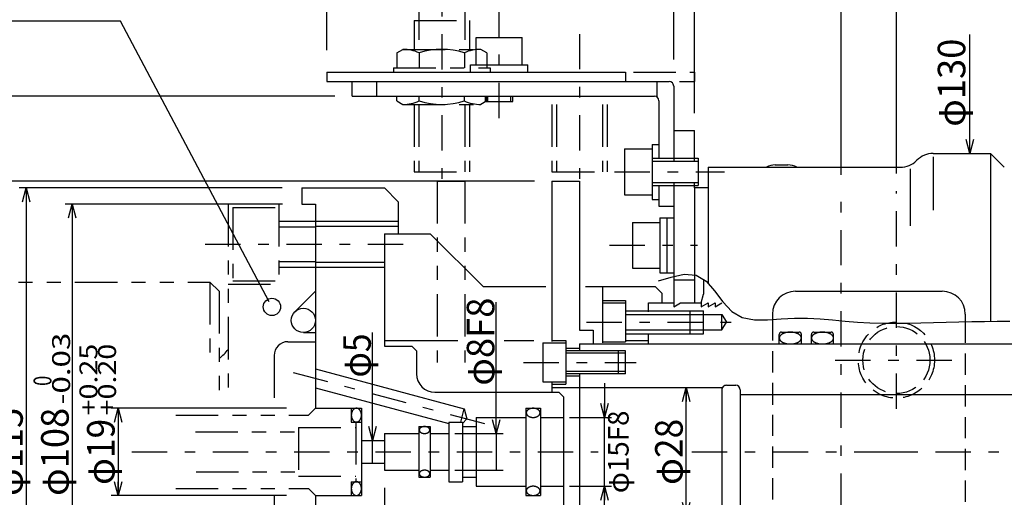
# Model space of a CAD drawing. Extents: x -445 to 446, y -315 to 315.
# Drawn here: x -2 to 212, y 56 to 160 of the extents above; entities that cross this region are included whole.
import ezdxf
from ezdxf.enums import TextEntityAlignment as Align

# ---------------------------------------------------------------- set-up
doc = ezdxf.new("R2010")
doc.units = 0
doc.header["$LTSCALE"] = 1.5
for name, pattern in [('CENTER', [11.794872, 5.128205, -2.564103, 1.538462, -2.564103]), ('DASHED2', [4.615385, 3.076923, -1.538462]), ('DIVIDE', [16.410256, 6.153846, -2.051282, 2.051282, -2.051282, 2.051282, -2.051282])]:
    doc.linetypes.add(name, pattern=pattern)
doc.layers.get('0').update_dxf_attribs({"linetype": 'CONTINUOUS'})
doc.layers.add('LAYER0014', color=7, linetype='CONTINUOUS')
doc.styles.add('FDASTYLE0', font='txt.shx', dxfattribs={"width": 0.8, "bigfont": 'bigfont'})

# ---------------------------------------------------------------- blocks, each defined once
blk = doc.blocks.new('_OPEN30')
at = {"color": 0, "linetype": 'BYBLOCK'}
for p, q in [((-1, 0.267949), (0, 0)), ((0, 0), (-1, -0.267949)), ((0, 0), (-1, 0))]:
    blk.add_line(p, q, dxfattribs=at)
blk = doc.blocks.new('DA_IMAGEDIMGROUP_16')
at = {"layer": 'LAYER0014', "color": 7, "linetype": 'CONTINUOUS'}
for p, q in [((188.5, 126.2), (188.5, 183.34)), ((286, 165.39), (286, 176.18)), ((286, 175.43), (188.5, 175.43))]:
    blk.add_line(p, q, dxfattribs=at)
at = {"layer": 'LAYER0014', "color": 7, "xscale": 2.9999975220391, "yscale": 3.000008503072737}
for p, rotation in [((188.5, 175.43), 180), ((286, 175.43), 360)]:
    blk.add_blockref('_OPEN30', p, dxfattribs=dict(at, rotation=rotation))
at = {"layer": 'LAYER0014', "color": 7, "style": 'FDASTYLE0', "width": 0.8}
blk.add_text('97.5', height=6, dxfattribs=at).set_placement((227.65, 176.18), (246.85, 176.18), align=Align.FIT)
blk = doc.blocks.new('DA_IMAGEDIMGROUP_30')
at = {"layer": 'LAYER0014', "color": 7, "linetype": 'CONTINUOUS'}
for p, q in [((64.5, 153.09), (64.5, 176.93)), ((140, 175.43), (64.5, 175.43))]:
    blk.add_line(p, q, dxfattribs=at)
at = {"layer": 'LAYER0014', "color": 7, "xscale": 2.9999975220391, "yscale": 3.000008503072737}
for p, rotation in [((64.5, 175.43), 180), ((140, 175.43), 360)]:
    blk.add_blockref('_OPEN30', p, dxfattribs=dict(at, rotation=rotation))
at = {"layer": 'LAYER0014', "color": 7, "style": 'FDASTYLE0', "width": 0.8}
blk.add_text('75.5', height=6, dxfattribs=at).set_placement((92.65, 176.18), (111.85, 176.18), align=Align.FIT)
blk = doc.blocks.new('DA_IMAGEDIMGROUP_37')
at = {"layer": 'LAYER0014', "color": 7, "linetype": 'CONTINUOUS'}
for p, q in [((124.94, 80.58), (124.94, 73.08)), ((117.31, 73.08), (126.44, 73.08)), ((124.94, 58.08), (124.94, 73.08)), ((117.31, 58.08), (126.44, 58.08)), ((124.94, 50.58), (124.94, 58.08))]:
    blk.add_line(p, q, dxfattribs=at)
at = {"layer": 'LAYER0014', "color": 7, "xscale": 2.9999975220391, "yscale": 3.000008503072737}
for p, rotation in [((124.94, 73.08), 270), ((124.94, 58.08), 90)]:
    blk.add_blockref('_OPEN30', p, dxfattribs=dict(at, rotation=rotation))
at = {"layer": 'LAYER0014', "color": 7, "style": 'FDASTYLE0', "width": 0.769231}
blk.add_text('φ15F8', height=4.5, rotation=90, dxfattribs=at).set_placement((130.19, 56.58), (130.19, 74.58), align=Align.FIT)
blk = doc.blocks.new('DA_IMAGEDIMGROUP_38')
at = {"layer": 'LAYER0014', "color": 7, "linetype": 'CONTINUOUS'}
for p, q in [((55.69, 75.08), (17.5, 75.08)), ((19, 75.08), (19, 56.08)), ((55.69, 56.08), (17.5, 56.08))]:
    blk.add_line(p, q, dxfattribs=at)
at = {"layer": 'LAYER0014', "color": 7, "xscale": 2.9999975220391, "yscale": 3.000008503072737}
for p, rotation in [((19, 75.08), 90), ((19, 56.08), 270)]:
    blk.add_blockref('_OPEN30', p, dxfattribs=dict(at, rotation=rotation))
at = {"layer": 'LAYER0014', "color": 7, "style": 'FDASTYLE0'}
for s, height, width, p, p2 in [('+0.25', 3.9, 0.8, (14.5, 73.53), (14.5, 89.13)), ('+0.20', 3.9, 0.8, (18.55, 73.53), (18.55, 89.13)), ('φ19', 6, 0.75, (18.25, 58.38), (18.25, 72.78))]:
    blk.add_text(s, height=height, rotation=90, dxfattribs=dict(at, width=width)).set_placement(p, p2, align=Align.FIT)
blk = doc.blocks.new('DA_IMAGEDIMGROUP_39')
at = {"layer": 'LAYER0014', "color": 7, "linetype": 'CONTINUOUS'}
for p, q in [((54.82, 119.58), (7.5, 119.58)), ((9, 119.58), (9, 11.58)), ((54.78, 11.58), (7.5, 11.58))]:
    blk.add_line(p, q, dxfattribs=at)
at = {"layer": 'LAYER0014', "color": 7, "xscale": 2.9999975220391, "yscale": 3.000008503072737}
for p, rotation in [((9, 119.58), 90), ((9, 11.58), 270)]:
    blk.add_blockref('_OPEN30', p, dxfattribs=dict(at, rotation=rotation))
at = {"layer": 'LAYER0014', "color": 7, "style": 'FDASTYLE0'}
for s, height, width, p, p2 in [('-0.03', 3.9, 0.8, (8.55, 75.93), (8.55, 91.53)), ('\u30000', 3.9, 0.727273, (4.5, 75.93), (4.5, 82.17)), ('φ108', 6, 0.761905, (8.25, 55.98), (8.25, 75.18))]:
    blk.add_text(s, height=height, rotation=90, dxfattribs=dict(at, width=width)).set_placement(p, p2, align=Align.FIT)
blk = doc.blocks.new('DA_IMAGEDIMGROUP_40')
at = {"layer": 'LAYER0014', "color": 7, "linetype": 'CONTINUOUS'}
for p, q in [((54.71, 123.08), (-2.5, 123.08)), ((-1, 123.08), (-1, 8.08)), ((54.68, 8.08), (-2.5, 8.08))]:
    blk.add_line(p, q, dxfattribs=at)
at = {"layer": 'LAYER0014', "color": 7, "xscale": 2.9999975220391, "yscale": 3.000008503072737}
for p, rotation in [((-1, 123.08), 90), ((-1, 8.08), 270)]:
    blk.add_blockref('_OPEN30', p, dxfattribs=dict(at, rotation=rotation))
at = {"layer": 'LAYER0014', "color": 7, "style": 'FDASTYLE0', "width": 0.761905}
blk.add_text('φ115', height=6, rotation=90, dxfattribs=at).set_placement((-1.75, 55.98), (-1.75, 75.18), align=Align.FIT)
blk = doc.blocks.new('DA_IMAGEDIMGROUP_42')
at = {"layer": 'LAYER0014', "color": 7, "linetype": 'CONTINUOUS'}
blk.add_line((109.69, 124.58), (-108.45, 124.58), dxfattribs=at)
blk = doc.blocks.new('DA_IMAGEDIMGROUP_43')
at = {"layer": 'LAYER0014', "color": 7, "linetype": 'CONTINUOUS'}
for p, q in [((66.19, 143.08), (-108.45, 143.08)), ((-107.7, 124.58), (-107.7, 143.08))]:
    blk.add_line(p, q, dxfattribs=at)
at = {"layer": 'LAYER0014', "color": 7, "xscale": 2.9999975220391, "yscale": 3.000008503072737}
for p, rotation in [((-107.7, 143.08), 90), ((-107.7, 124.58), 270)]:
    blk.add_blockref('_OPEN30', p, dxfattribs=dict(at, rotation=rotation))
at = {"layer": 'LAYER0014', "color": 7, "style": 'FDASTYLE0', "width": 0.8}
blk.add_text('18.5', height=6, rotation=90, dxfattribs=at).set_placement((-110.1, 124.92), (-110.1, 144.12), align=Align.FIT)
blk = doc.blocks.new('DA_IMAGEDIMGROUP_50')
at = {"layer": 'LAYER0014', "color": 7, "linetype": 'CONTINUOUS'}
for p, q in [((77, 57.77), (77, -139.5)), ((62, -138), (77, -138))]:
    blk.add_line(p, q, dxfattribs=at)
at = {"layer": 'LAYER0014', "color": 7, "xscale": 2.9999975220391, "yscale": 3.000008503072737}
for p, rotation in [((62, -138), 180), ((77, -138), 360)]:
    blk.add_blockref('_OPEN30', p, dxfattribs=dict(at, rotation=rotation))
at = {"layer": 'LAYER0014', "color": 7, "style": 'FDASTYLE0', "width": 0.8}
blk.add_text('15', height=6, dxfattribs=at).set_placement((64.7, -137.25), (74.3, -137.25), align=Align.FIT)
blk = doc.blocks.new('DA_IMAGEDIMGROUP_56')
at = {"color": 7, "linetype": 'CONTINUOUS'}
blk.add_line((142.71, 51.58), (142.71, 79.58), dxfattribs=at)
at = {"color": 7, "xscale": 2.9999975220391, "yscale": 3.000008503072737}
for p, rotation in [((142.71, 79.58), 90), ((142.71, 51.58), 270)]:
    blk.add_blockref('_OPEN30', p, dxfattribs=dict(at, rotation=rotation))
at = {"color": 7, "style": 'FDASTYLE0', "width": 0.75}
blk.add_text('φ28', height=6, rotation=90, dxfattribs=at).set_placement((141.96, 58.38), (141.96, 72.78), align=Align.FIT)
blk = doc.blocks.new('_DOTBLANK')
at = {"color": 0, "linetype": 'BYBLOCK'}
blk.add_line((-0.5, 0), (-1, 0), dxfattribs=at)
blk.add_circle((0, 0), 0.5, dxfattribs=at)

msp = doc.modelspace()

# ---------------------------------------------------------------- linework, layer by layer
at = {"color": 7, "linetype": 'CENTER'}
for p, q in [((89.5, 174.3), (89.5, 122.58)), ((119.5, 156.62), (119.5, 122.58)), ((127.1, 126.58), (151.1, 126.58)), ((188.5, 74.94), (188.5, 122.39)), ((176.5, 35.45), (176.5, 122.13)), ((38, 110.83), (81.99, 110.83)), ((126, 110.58), (145.2, 110.58)), ((120.99, 93.83), (153.42, 93.83)), ((107.3, 85.08), (131.83, 85.08)), ((175.2, 85.58), (201.8, 85.58)), ((57.17, 82.87), (99.82, 71.45)), ((21.98, 65.58), (123.53, 65.58)), ((143.92, 65.58), (212.31, 65.58)), ((183.61, 65.58), (194.21, 65.58))]:
    msp.add_line(p, q, dxfattribs=at)
at = {"color": 9, "linetype": 'DIVIDE'}
for p, q in [((84.5, 164.58), (84.5, 153.28)), ((94.5, 164.58), (94.5, 153.28)), ((83.5, 159.58), (83.5, 153.28)), ((83.5, 159.58), (95.5, 159.58)), ((95.5, 159.58), (95.5, 153.28)), ((81, 153.28), (98, 153.28)), ((79, 149.28), (100, 149.28)), ((81, 141.28), (98, 141.28)), ((83.5, 141.28), (83.5, 126.58)), ((84.5, 141.28), (84.5, 126.58)), ((94.5, 141.28), (94.5, 126.58)), ((95.5, 141.28), (95.5, 126.58)), ((113.5, 141.28), (113.5, 126.58)), ((114.5, 141.28), (114.5, 126.58)), ((124.5, 141.28), (124.5, 126.58)), ((125.5, 141.28), (125.5, 126.58)), ((83.5, 126.58), (95.5, 126.58)), ((113.5, 126.58), (125.5, 126.58)), ((43, 119.58), (43, 78.58)), ((44, 118.83), (54, 118.83)), ((44, 118.83), (44, 102.83)), ((54, 119.58), (54, 102.13)), ((54, 115.83), (62, 115.83)), ((54, 114.63), (62, 114.63)), ((54, 107.03), (62, 107.03)), ((54, 105.83), (62, 105.83)), ((-15, 102.58), (39, 102.58)), ((39, 102.58), (39, 85.06)), ((43, 102.13), (54, 102.13)), ((44, 102.83), (54, 102.83)), ((41, 100.58), (41, 78.58)), ((57.5, 96.08), (62, 100.58)), ((56, 89.58), (62, 89.58)), ((53, 86.58), (53, 75.08)), ((31.6, 73.58), (60.5, 73.58)), ((58.3, 70.88), (70.8, 70.88)), ((58.3, 70.88), (58.3, 60.28)), ((70.8, 72.08), (70.8, 59.08)), ((35.85, 69.93), (58.3, 69.93)), ((35.99, 61.23), (58.3, 61.23)), ((58.3, 60.28), (70.8, 60.28)), ((31.6, 57.58), (60.5, 57.58)), ((53, 56.08), (53, 44.58))]:
    msp.add_line(p, q, dxfattribs=at)
at = {"color": 3, "linetype": 'CENTER'}
msp.add_line((102, 138.3), (102, 161.8), dxfattribs=at)
at = {"color": 3, "linetype": 'CONTINUOUS'}
for p, q in [((97, 149.88), (97, 155.88)), ((97, 155.88), (107, 155.88)), ((107, 149.88), (107, 155.88)), ((64.5, 148.28), (64.5, 146.28)), ((64.5, 148.28), (129.5, 148.28)), ((95.75, 148.28), (95.75, 149.88)), ((95.75, 149.88), (108.25, 149.88)), ((108.25, 148.28), (108.25, 149.88)), ((144.5, 148.28), (144.5, 146.28)), ((64.5, 146.28), (139, 146.28)), ((70, 143.08), (70, 146.28)), ((140, 145.28), (140, 128.88)), ((70, 143.08), (135.8, 143.08)), ((94.41, 142.04), (94.41, 143.08)), ((99, 141.88), (99, 143.08)), ((99, 141.88), (105, 141.88)), ((99.32, 142.04), (99.32, 143.08)), ((99.5, 141.88), (99.5, 143.08)), ((104.5, 141.88), (104.5, 143.08)), ((105, 141.88), (105, 143.08)), ((136.8, 142.08), (136.8, 129.58)), ((136.8, 123.58), (136.8, 119.08)), ((136.8, 119.08), (140, 119.08))]:
    msp.add_line(p, q, dxfattribs=at)
at = {"color": 7, "linetype": 'CONTINUOUS'}
for p, q in [((79.69, 152.52), (81, 153.28)), ((79.69, 152.52), (79.69, 149.28)), ((84.59, 152.52), (84.59, 149.28)), ((94.41, 152.52), (94.41, 149.28)), ((99.32, 152.52), (98, 153.28)), ((99.32, 152.52), (99.32, 149.28)), ((79, 149.28), (79, 148.28)), ((100, 149.28), (100, 148.28)), ((79.69, 142.04), (79.69, 143.08)), ((79.69, 142.04), (81, 141.28)), ((84.59, 142.04), (84.59, 143.08)), ((94.41, 142.04), (94.41, 143.08)), ((99.32, 142.04), (98, 141.28)), ((99.32, 142.04), (99.32, 143.08)), ((135.3, 128.88), (145.3, 128.88)), ((196.5, 129.88), (196.5, 118.23)), ((191.5, 127.21), (191.5, 114.81)), ((135.3, 124.28), (145.3, 124.28)), ((62, 115.83), (80, 115.83)), ((62, 105.83), (77, 105.83)), ((39, 102.58), (41, 100.58)), ((166.5, 100.58), (198.5, 100.58)), ((161.5, 95.58), (161.5, 94.43)), ((203.5, 95.58), (203.5, 93.93)), ((59.36, 91.58), (62, 91.58)), ((129.5, 87.08), (116.5, 87.08)), ((129.5, 83.08), (116.5, 83.08)), ((60.5, 73.58), (62, 75.08)), ((69.8, 75.08), (69.8, 72.08)), ((69.8, 72.08), (72, 72.08)), ((69.8, 59.08), (72, 59.08)), ((69.8, 59.08), (69.8, 56.08)), ((60.5, 57.58), (62, 56.08))]:
    msp.add_line(p, q, dxfattribs=at)
at = {"color": 4, "linetype": 'CONTINUOUS'}
for p, q in [((129.5, 148.28), (129.5, 146.28)), ((75.3, 146.28), (75.3, 143.08)), ((136.3, 146.28), (136.3, 143.08)), ((140, 135.58), (144.5, 135.58)), ((144.5, 128.88), (144.5, 135.58)), ((129.3, 131.58), (135.3, 131.58)), ((129.3, 131.58), (129.3, 121.58)), ((135.3, 132.58), (136.8, 132.58)), ((135.3, 132.58), (135.3, 120.58)), ((135.3, 129.58), (145.3, 129.58)), ((145.3, 129.58), (145.3, 123.58)), ((192.89, 129.04), (192.96, 129.12)), ((196.5, 130.58), (209, 130.58)), ((209, 130.58), (209, 94)), ((209, 130.58), (212, 127.58)), ((147.5, 127.58), (189.36, 127.58)), ((147.5, 127.58), (147.5, 102.32)), ((162.12, 128.08), (164.88, 128.08)), ((59, 123.08), (77, 123.08)), ((59, 123.08), (59, 119.58)), ((80, 120.08), (77, 123.08)), ((135.3, 123.58), (145.3, 123.58)), ((140, 124.28), (140, 98.08)), ((144.5, 123.08), (144.5, 124.28)), ((147.5, 123.08), (144.5, 123.08)), ((144.5, 123.08), (144.5, 98.08)), ((80, 120.08), (80, 113.08)), ((129.3, 121.58), (135.3, 121.58)), ((135.3, 120.58), (136.8, 120.58)), ((59, 119.58), (62, 119.58)), ((62, 119.58), (62, 75.08)), ((137, 116.58), (140, 116.58)), ((137, 116.58), (137, 104.58)), ((138.5, 116.58), (138.5, 104.58)), ((62, 114.73), (80, 114.73)), ((131, 115.58), (131, 105.58)), ((131, 115.58), (137, 115.58)), ((77, 113.08), (77, 88.58)), ((77, 113.08), (87, 113.08)), ((62, 106.93), (77, 106.93)), ((131, 105.58), (137, 105.58)), ((137, 104.58), (140, 104.58)), ((140, 103.08), (144.5, 103.08)), ((146.5, 103.23), (146.5, 99.95)), ((146, 98.08), (146.5, 99.95)), ((134.5, 96.08), (134.5, 98.08)), ((134.5, 98.08), (140, 98.08)), ((140, 97.21), (141.5, 98.08)), ((140, 98.08), (140, 97.21)), ((141.5, 98.08), (146, 98.08)), ((146, 97.21), (147.5, 98.08)), ((146, 98.08), (146, 97.21)), ((147.5, 98.08), (147.5, 97.21)), ((147.5, 97.21), (149, 98.08)), ((149, 98.08), (149, 97.21)), ((149, 97.21), (150.5, 98.08)), ((129.5, 96.33), (146.5, 96.33)), ((129.5, 95.53), (150.5, 95.53)), ((146.5, 91.33), (146.5, 96.33)), ((150.5, 92.13), (150.5, 95.53)), ((150.5, 95.53), (151.48, 93.83)), ((150.5, 92.13), (151.48, 93.83)), ((119.5, 92.08), (122.5, 92.08)), ((129.5, 92.13), (150.5, 92.13)), ((129.5, 91.33), (146.5, 91.33)), ((163, 89.08), (163, 91.17)), ((163.5, 91.67), (167.3, 91.67)), ((167.8, 89.08), (167.8, 91.17)), ((170, 89.08), (170, 91.17)), ((170.5, 91.67), (174.3, 91.67)), ((174.8, 89.08), (174.8, 91.17)), ((77, 89.83), (92.97, 89.83)), ((77, 88.58), (83, 88.58)), ((83, 88.58), (84, 87.58)), ((103.1, 89.83), (109.54, 89.83)), ((111.5, 89.33), (111.5, 80.83)), ((111.5, 89.33), (116.5, 89.33)), ((113.5, 89.83), (116.5, 89.83)), ((119.5, 88.08), (116.5, 88.08)), ((119.5, 89.08), (259, 89.08)), ((129.5, 89.83), (134.5, 89.83)), ((84, 87.58), (84, 82.58)), ((129.5, 87.58), (116.5, 87.58)), ((128, 82.58), (128, 87.58)), ((129.5, 82.58), (129.5, 87.58)), ((62, 83.65), (94.39, 74.97)), ((129.5, 82.58), (116.5, 82.58)), ((119.5, 82.08), (116.5, 82.08)), ((62, 79.51), (91, 71.74)), ((111.5, 80.83), (116.5, 80.83)), ((113.5, 80.33), (116.5, 80.33)), ((88, 78.58), (115, 78.58)), ((115, 78.58), (116, 77.58)), ((116, 77.58), (116, 53.58)), ((150.5, 79.09), (150.5, 52.07)), ((154.5, 78.08), (234.5, 78.08)), ((62, 75.08), (72, 75.08)), ((72, 75.08), (72, 56.08)), ((107.8, 75.08), (111, 75.08)), ((107.8, 75.08), (107.8, 56.08)), ((111, 75.08), (111, 56.08)), ((93.62, 72.08), (94.39, 74.97)), ((94.39, 74.97), (94.99, 72.74)), ((97, 73.08), (107.8, 73.08)), ((97, 73.08), (97, 58.08)), ((111, 73.08), (116, 73.08)), ((84.5, 71.08), (87, 71.08)), ((84.5, 71.08), (84.5, 60.08)), ((87, 71.08), (87, 60.08)), ((91, 72.08), (94, 72.08)), ((91, 72.08), (91, 59.08)), ((94, 71.75), (94.99, 72.74)), ((94, 72.08), (94, 59.08)), ((94, 71.08), (97, 71.08)), ((77, 69.58), (84.5, 69.58)), ((77, 69.58), (77, 61.58)), ((87, 69.58), (91, 69.58)), ((72, 68.08), (77, 68.08)), ((72, 68.08), (77, 68.08)), ((72, 63.08), (77, 63.08)), ((72, 63.08), (77, 63.08)), ((77, 61.58), (84.5, 61.58)), ((84.5, 60.08), (87, 60.08)), ((87, 61.58), (91, 61.58)), ((94, 60.08), (97, 60.08)), ((91, 59.08), (94, 59.08)), ((97, 58.08), (107.8, 58.08)), ((111, 58.08), (116, 58.08)), ((62, 56.08), (62, 11.58)), ((62, 56.08), (72, 56.08)), ((107.8, 56.08), (111, 56.08))]:
    msp.add_line(p, q, dxfattribs=at)
at = {"color": 3, "linetype": 'DIVIDE'}
for p, q in [((131.22, 148.28), (144.5, 148.28)), ((141.3, 146.28), (144.5, 146.28))]:
    msp.add_line(p, q, dxfattribs=at)
at = {"color": 2, "linetype": 'DIVIDE'}
for p, q in [((88.5, 124.58), (88.5, 85.08)), ((88.5, 124.58), (94.5, 124.58)), ((94.5, 124.58), (94.5, 85.08))]:
    msp.add_line(p, q, dxfattribs=at)
at = {"color": 2, "linetype": 'CONTINUOUS'}
for p, q in [((113.5, 124.58), (119.5, 124.58)), ((113.5, 124.58), (113.5, 89.59)), ((119.5, 124.58), (119.5, 92.08)), ((87, 113.08), (98.5, 101.58)), ((98.5, 101.58), (112.13, 101.58)), ((120.79, 101.58), (136, 101.58)), ((124.5, 101.58), (124.5, 89.33)), ((136, 101.58), (137.5, 100.08)), ((137.5, 98.08), (137.5, 100.08)), ((124.5, 98.58), (129.5, 98.58)), ((124.5, 98.08), (129.5, 98.08)), ((129.5, 98.58), (129.5, 89.58)), ((134.5, 98.08), (137.5, 98.08)), ((143.5, 96.33), (143.5, 91.33)), ((122.5, 92.08), (122.5, 89.08)), ((134.5, 89.08), (134.5, 91.08)), ((116.5, 89.83), (116.5, 80.33)), ((119.5, 89.08), (119.5, 87.58)), ((124.5, 89.58), (129.5, 89.58)), ((119.5, 82.58), (119.5, 41.33)), ((113.5, 80.64), (113.5, 78.58)), ((113.5, 79.58), (150.63, 79.58)), ((151.5, 80.08), (153.5, 80.08)), ((154.5, 79.08), (154.5, 52.08))]:
    msp.add_line(p, q, dxfattribs=at)
at = {"color": 7, "linetype": 'DASHED2'}
for p, q in [((161.5, 94.43), (161.5, 36.73)), ((203.5, 93.93), (203.5, 37.24)), ((161.5, 77.27), (161.5, 75.82))]:
    msp.add_line(p, q, dxfattribs=at)
at = {"color": 7, "linetype": 'CONTINUOUS'}
msp.add_lwpolyline([(136.7, 102.83), (139.48, 103.64), (142.31, 104.26), (144.89, 104.1), (147.04, 102.77), (148.9, 100.65), (150.7, 98.26), (152.64, 96.17), (154.94, 94.87), (157.58, 94.37), (160.44, 94.36), (163.39, 94.58), (166.3, 94.72), (169.13, 94.7), (171.89, 94.54), (174.61, 94.31), (177.31, 94.06), (180.01, 93.86), (182.74, 93.72), (185.49, 93.64), (188.25, 93.62), (191.02, 93.64), (193.79, 93.69), (196.58, 93.75), (199.36, 93.83), (202.13, 93.9), (204.9, 93.95), (207.67, 93.99), (210.42, 94.02), (213.17, 94.03)], dxfattribs=at)
for points in [[(167.8, 90.37), (167.8, 90.43), (167.79, 90.48), (167.78, 90.53), (167.77, 90.59), (167.75, 90.64), (167.72, 90.69), (167.7, 90.75), (167.67, 90.8), (167.63, 90.85), (167.59, 90.9), (167.55, 90.95), (167.5, 91), (167.45, 91.04), (167.4, 91.09), (167.34, 91.13), (167.28, 91.18), (167.22, 91.22), (167.15, 91.26), (167.08, 91.3), (167.01, 91.33), (166.93, 91.37), (166.85, 91.4), (166.77, 91.43), (166.69, 91.46), (166.6, 91.49), (166.51, 91.52), (166.42, 91.54), (166.33, 91.56), (166.24, 91.58), (166.14, 91.6), (166.05, 91.62), (165.95, 91.63), (165.85, 91.64), (165.75, 91.65), (165.65, 91.66), (165.55, 91.66), (165.45, 91.66), (165.35, 91.66), (165.25, 91.66), (165.15, 91.66), (165.05, 91.65), (164.95, 91.64), (164.85, 91.63), (164.75, 91.62), (164.66, 91.6), (164.56, 91.58), (164.47, 91.56), (164.38, 91.54), (164.29, 91.52), (164.2, 91.49), (164.11, 91.46), (164.03, 91.43), (163.95, 91.4), (163.87, 91.37), (163.79, 91.33), (163.72, 91.3), (163.65, 91.26), (163.58, 91.22), (163.52, 91.18), (163.46, 91.13), (163.4, 91.09), (163.35, 91.04), (163.3, 91), (163.25, 90.95), (163.21, 90.9), (163.17, 90.85), (163.13, 90.8), (163.1, 90.75), (163.08, 90.69), (163.05, 90.64), (163.03, 90.59), (163.02, 90.53), (163.01, 90.48), (163, 90.43), (163, 90.37), (163, 90.32), (163.01, 90.26), (163.02, 90.21), (163.03, 90.16), (163.05, 90.1), (163.08, 90.05), (163.1, 90), (163.13, 89.95), (163.17, 89.9), (163.21, 89.85), (163.25, 89.8), (163.3, 89.75), (163.35, 89.7), (163.4, 89.66), (163.46, 89.61), (163.52, 89.57), (163.58, 89.53), (163.65, 89.49), (163.72, 89.45), (163.79, 89.41), (163.87, 89.38), (163.95, 89.34), (164.03, 89.31), (164.11, 89.28), (164.2, 89.25), (164.29, 89.23), (164.38, 89.2), (164.47, 89.18), (164.56, 89.16), (164.66, 89.14), (164.75, 89.13), (164.85, 89.11), (164.95, 89.1), (165.05, 89.09), (165.15, 89.09), (165.25, 89.08), (165.35, 89.08), (165.45, 89.08), (165.55, 89.08), (165.65, 89.09), (165.75, 89.09), (165.85, 89.1), (165.95, 89.11), (166.05, 89.13), (166.14, 89.14), (166.24, 89.16), (166.33, 89.18), (166.42, 89.2), (166.51, 89.23), (166.6, 89.25), (166.69, 89.28), (166.77, 89.31), (166.85, 89.34), (166.93, 89.38), (167.01, 89.41), (167.08, 89.45), (167.15, 89.49), (167.22, 89.53), (167.28, 89.57), (167.34, 89.61), (167.4, 89.66), (167.45, 89.7), (167.5, 89.75), (167.55, 89.8), (167.59, 89.85), (167.63, 89.9), (167.67, 89.95), (167.7, 90), (167.72, 90.05), (167.75, 90.1), (167.77, 90.16), (167.78, 90.21), (167.79, 90.26), (167.8, 90.32)], [(170, 90.37), (170, 90.32), (170.01, 90.26), (170.02, 90.21), (170.03, 90.16), (170.05, 90.1), (170.08, 90.05), (170.1, 90), (170.13, 89.95), (170.17, 89.9), (170.21, 89.85), (170.25, 89.8), (170.3, 89.75), (170.35, 89.7), (170.4, 89.66), (170.46, 89.61), (170.52, 89.57), (170.58, 89.53), (170.65, 89.49), (170.72, 89.45), (170.79, 89.41), (170.87, 89.38), (170.95, 89.34), (171.03, 89.31), (171.11, 89.28), (171.2, 89.25), (171.29, 89.23), (171.38, 89.2), (171.47, 89.18), (171.56, 89.16), (171.66, 89.14), (171.75, 89.13), (171.85, 89.11), (171.95, 89.1), (172.05, 89.09), (172.15, 89.09), (172.25, 89.08), (172.35, 89.08), (172.45, 89.08), (172.55, 89.08), (172.65, 89.09), (172.75, 89.09), (172.85, 89.1), (172.95, 89.11), (173.05, 89.13), (173.14, 89.14), (173.24, 89.16), (173.33, 89.18), (173.42, 89.2), (173.51, 89.23), (173.6, 89.25), (173.69, 89.28), (173.77, 89.31), (173.85, 89.34), (173.93, 89.38), (174.01, 89.41), (174.08, 89.45), (174.15, 89.49), (174.22, 89.53), (174.28, 89.57), (174.34, 89.61), (174.4, 89.66), (174.45, 89.7), (174.5, 89.75), (174.55, 89.8), (174.59, 89.85), (174.63, 89.9), (174.67, 89.95), (174.7, 90), (174.72, 90.05), (174.75, 90.1), (174.77, 90.16), (174.78, 90.21), (174.79, 90.26), (174.8, 90.32), (174.8, 90.37), (174.8, 90.43), (174.79, 90.48), (174.78, 90.53), (174.77, 90.59), (174.75, 90.64), (174.72, 90.69), (174.7, 90.75), (174.67, 90.8), (174.63, 90.85), (174.59, 90.9), (174.55, 90.95), (174.5, 91), (174.45, 91.04), (174.4, 91.09), (174.34, 91.13), (174.28, 91.18), (174.22, 91.22), (174.15, 91.26), (174.08, 91.3), (174.01, 91.33), (173.93, 91.37), (173.85, 91.4), (173.77, 91.43), (173.69, 91.46), (173.6, 91.49), (173.51, 91.52), (173.42, 91.54), (173.33, 91.56), (173.24, 91.58), (173.14, 91.6), (173.05, 91.62), (172.95, 91.63), (172.85, 91.64), (172.75, 91.65), (172.65, 91.66), (172.55, 91.66), (172.45, 91.66), (172.35, 91.66), (172.25, 91.66), (172.15, 91.66), (172.05, 91.65), (171.95, 91.64), (171.85, 91.63), (171.75, 91.62), (171.66, 91.6), (171.56, 91.58), (171.47, 91.56), (171.38, 91.54), (171.29, 91.52), (171.2, 91.49), (171.11, 91.46), (171.03, 91.43), (170.95, 91.4), (170.87, 91.37), (170.79, 91.33), (170.72, 91.3), (170.65, 91.26), (170.58, 91.22), (170.52, 91.18), (170.46, 91.13), (170.4, 91.09), (170.35, 91.04), (170.3, 91), (170.25, 90.95), (170.21, 90.9), (170.17, 90.85), (170.13, 90.8), (170.1, 90.75), (170.08, 90.69), (170.05, 90.64), (170.03, 90.59), (170.02, 90.53), (170.01, 90.48), (170, 90.43)], [(70.9, 75.08), (70.85, 75.08), (70.81, 75.07), (70.76, 75.07), (70.72, 75.06), (70.67, 75.05), (70.63, 75.03), (70.58, 75.02), (70.54, 75), (70.5, 74.97), (70.45, 74.95), (70.41, 74.92), (70.37, 74.89), (70.33, 74.86), (70.29, 74.83), (70.25, 74.79), (70.22, 74.76), (70.18, 74.72), (70.15, 74.67), (70.11, 74.63), (70.08, 74.58), (70.05, 74.54), (70.02, 74.49), (70, 74.44), (69.97, 74.38), (69.95, 74.33), (69.93, 74.28), (69.9, 74.22), (69.89, 74.16), (69.87, 74.1), (69.85, 74.04), (69.84, 73.98), (69.83, 73.92), (69.82, 73.86), (69.81, 73.8), (69.81, 73.74), (69.8, 73.67), (69.8, 73.61), (69.8, 73.55), (69.8, 73.49), (69.81, 73.42), (69.81, 73.36), (69.82, 73.3), (69.83, 73.24), (69.84, 73.18), (69.85, 73.12), (69.87, 73.06), (69.89, 73), (69.9, 72.94), (69.93, 72.89), (69.95, 72.83), (69.97, 72.78), (70, 72.72), (70.02, 72.67), (70.05, 72.62), (70.08, 72.58), (70.11, 72.53), (70.15, 72.49), (70.18, 72.44), (70.22, 72.4), (70.25, 72.37), (70.29, 72.33), (70.33, 72.3), (70.37, 72.27), (70.41, 72.24), (70.45, 72.21), (70.5, 72.19), (70.54, 72.16), (70.58, 72.14), (70.63, 72.13), (70.67, 72.11), (70.72, 72.1), (70.76, 72.09), (70.81, 72.09), (70.85, 72.08), (70.9, 72.08), (70.95, 72.08), (70.99, 72.09), (71.04, 72.09), (71.08, 72.1), (71.13, 72.11), (71.17, 72.13), (71.22, 72.14), (71.26, 72.16), (71.31, 72.19), (71.35, 72.21), (71.39, 72.24), (71.43, 72.27), (71.47, 72.3), (71.51, 72.33), (71.55, 72.37), (71.58, 72.4), (71.62, 72.44), (71.65, 72.49), (71.69, 72.53), (71.72, 72.58), (71.75, 72.62), (71.78, 72.67), (71.8, 72.72), (71.83, 72.78), (71.85, 72.83), (71.87, 72.89), (71.9, 72.94), (71.91, 73), (71.93, 73.06), (71.95, 73.12), (71.96, 73.18), (71.97, 73.24), (71.98, 73.3), (71.99, 73.36), (71.99, 73.42), (72, 73.49), (72, 73.55), (72, 73.61), (72, 73.67), (71.99, 73.74), (71.99, 73.8), (71.98, 73.86), (71.97, 73.92), (71.96, 73.98), (71.95, 74.04), (71.93, 74.1), (71.91, 74.16), (71.9, 74.22), (71.87, 74.28), (71.85, 74.33), (71.83, 74.38), (71.8, 74.44), (71.78, 74.49), (71.75, 74.54), (71.72, 74.58), (71.69, 74.63), (71.65, 74.67), (71.62, 74.72), (71.58, 74.76), (71.55, 74.79), (71.51, 74.83), (71.47, 74.86), (71.43, 74.89), (71.39, 74.92), (71.35, 74.95), (71.31, 74.97), (71.26, 75), (71.22, 75.02), (71.17, 75.03), (71.13, 75.05), (71.08, 75.06), (71.04, 75.07), (70.99, 75.07), (70.95, 75.08)], [(70.9, 59.08), (70.85, 59.08), (70.81, 59.07), (70.76, 59.07), (70.72, 59.06), (70.67, 59.05), (70.63, 59.03), (70.58, 59.02), (70.54, 59), (70.5, 58.97), (70.45, 58.95), (70.41, 58.92), (70.37, 58.89), (70.33, 58.86), (70.29, 58.83), (70.25, 58.79), (70.22, 58.76), (70.18, 58.72), (70.15, 58.67), (70.11, 58.63), (70.08, 58.58), (70.05, 58.54), (70.02, 58.49), (70, 58.44), (69.97, 58.38), (69.95, 58.33), (69.93, 58.28), (69.9, 58.22), (69.89, 58.16), (69.87, 58.1), (69.85, 58.04), (69.84, 57.98), (69.83, 57.92), (69.82, 57.86), (69.81, 57.8), (69.81, 57.74), (69.8, 57.67), (69.8, 57.61), (69.8, 57.55), (69.8, 57.49), (69.81, 57.42), (69.81, 57.36), (69.82, 57.3), (69.83, 57.24), (69.84, 57.18), (69.85, 57.12), (69.87, 57.06), (69.89, 57), (69.9, 56.94), (69.93, 56.89), (69.95, 56.83), (69.97, 56.78), (70, 56.72), (70.02, 56.67), (70.05, 56.62), (70.08, 56.58), (70.11, 56.53), (70.15, 56.49), (70.18, 56.44), (70.22, 56.4), (70.25, 56.37), (70.29, 56.33), (70.33, 56.3), (70.37, 56.27), (70.41, 56.24), (70.45, 56.21), (70.5, 56.19), (70.54, 56.16), (70.58, 56.14), (70.63, 56.13), (70.67, 56.11), (70.72, 56.1), (70.76, 56.09), (70.81, 56.09), (70.85, 56.08), (70.9, 56.08), (70.95, 56.08), (70.99, 56.09), (71.04, 56.09), (71.08, 56.1), (71.13, 56.11), (71.17, 56.13), (71.22, 56.14), (71.26, 56.16), (71.31, 56.19), (71.35, 56.21), (71.39, 56.24), (71.43, 56.27), (71.47, 56.3), (71.51, 56.33), (71.55, 56.37), (71.58, 56.4), (71.62, 56.44), (71.65, 56.49), (71.69, 56.53), (71.72, 56.58), (71.75, 56.62), (71.78, 56.67), (71.8, 56.72), (71.83, 56.78), (71.85, 56.83), (71.87, 56.89), (71.9, 56.94), (71.91, 57), (71.93, 57.06), (71.95, 57.12), (71.96, 57.18), (71.97, 57.24), (71.98, 57.3), (71.99, 57.36), (71.99, 57.42), (72, 57.49), (72, 57.55), (72, 57.61), (72, 57.67), (71.99, 57.74), (71.99, 57.8), (71.98, 57.86), (71.97, 57.92), (71.96, 57.98), (71.95, 58.04), (71.93, 58.1), (71.91, 58.16), (71.9, 58.22), (71.87, 58.28), (71.85, 58.33), (71.83, 58.38), (71.8, 58.44), (71.78, 58.49), (71.75, 58.54), (71.72, 58.58), (71.69, 58.63), (71.65, 58.67), (71.62, 58.72), (71.58, 58.76), (71.55, 58.79), (71.51, 58.83), (71.47, 58.86), (71.43, 58.89), (71.39, 58.92), (71.35, 58.95), (71.31, 58.97), (71.26, 59), (71.22, 59.02), (71.17, 59.03), (71.13, 59.05), (71.08, 59.06), (71.04, 59.07), (70.99, 59.07), (70.95, 59.08)]]:
    msp.add_lwpolyline(points, close=True, dxfattribs=at)
at = {"color": 4, "linetype": 'CONTINUOUS'}
for points in [[(110.9, 74.08), (110.9, 74.12), (110.89, 74.16), (110.89, 74.21), (110.88, 74.25), (110.87, 74.29), (110.85, 74.33), (110.84, 74.37), (110.82, 74.41), (110.79, 74.45), (110.77, 74.49), (110.74, 74.52), (110.71, 74.56), (110.68, 74.6), (110.65, 74.63), (110.61, 74.67), (110.58, 74.7), (110.54, 74.73), (110.49, 74.76), (110.45, 74.79), (110.4, 74.82), (110.36, 74.85), (110.31, 74.88), (110.26, 74.9), (110.2, 74.92), (110.15, 74.95), (110.1, 74.97), (110.04, 74.99), (109.98, 75), (109.92, 75.02), (109.86, 75.03), (109.8, 75.04), (109.74, 75.05), (109.68, 75.06), (109.62, 75.07), (109.56, 75.07), (109.49, 75.08), (109.43, 75.08), (109.37, 75.08), (109.31, 75.08), (109.24, 75.07), (109.18, 75.07), (109.12, 75.06), (109.06, 75.05), (109, 75.04), (108.94, 75.03), (108.88, 75.02), (108.82, 75), (108.76, 74.99), (108.71, 74.97), (108.65, 74.95), (108.6, 74.92), (108.54, 74.9), (108.49, 74.88), (108.44, 74.85), (108.4, 74.82), (108.35, 74.79), (108.31, 74.76), (108.26, 74.73), (108.22, 74.7), (108.19, 74.67), (108.15, 74.63), (108.12, 74.6), (108.09, 74.56), (108.06, 74.52), (108.03, 74.49), (108.01, 74.45), (107.98, 74.41), (107.96, 74.37), (107.95, 74.33), (107.93, 74.29), (107.92, 74.25), (107.91, 74.21), (107.91, 74.16), (107.9, 74.12), (107.9, 74.08), (107.9, 74.04), (107.91, 74), (107.91, 73.95), (107.92, 73.91), (107.93, 73.87), (107.95, 73.83), (107.96, 73.79), (107.98, 73.75), (108.01, 73.71), (108.03, 73.67), (108.06, 73.64), (108.09, 73.6), (108.12, 73.56), (108.15, 73.53), (108.19, 73.49), (108.22, 73.46), (108.26, 73.43), (108.31, 73.4), (108.35, 73.37), (108.4, 73.34), (108.44, 73.31), (108.49, 73.28), (108.54, 73.26), (108.6, 73.24), (108.65, 73.21), (108.71, 73.19), (108.76, 73.18), (108.82, 73.16), (108.88, 73.14), (108.94, 73.13), (109, 73.12), (109.06, 73.11), (109.12, 73.1), (109.18, 73.09), (109.24, 73.09), (109.31, 73.08), (109.37, 73.08), (109.43, 73.08), (109.49, 73.08), (109.56, 73.09), (109.62, 73.09), (109.68, 73.1), (109.74, 73.11), (109.8, 73.12), (109.86, 73.13), (109.92, 73.14), (109.98, 73.16), (110.04, 73.18), (110.1, 73.19), (110.15, 73.21), (110.2, 73.24), (110.26, 73.26), (110.31, 73.28), (110.36, 73.31), (110.4, 73.34), (110.45, 73.37), (110.49, 73.4), (110.54, 73.43), (110.58, 73.46), (110.61, 73.49), (110.65, 73.53), (110.68, 73.56), (110.71, 73.6), (110.74, 73.64), (110.77, 73.67), (110.79, 73.71), (110.82, 73.75), (110.84, 73.79), (110.85, 73.83), (110.87, 73.87), (110.88, 73.91), (110.89, 73.95), (110.89, 74), (110.9, 74.04)], [(86.9, 70.33), (86.9, 70.36), (86.9, 70.39), (86.89, 70.42), (86.88, 70.46), (86.87, 70.49), (86.86, 70.52), (86.85, 70.55), (86.84, 70.58), (86.82, 70.61), (86.8, 70.64), (86.78, 70.66), (86.76, 70.69), (86.73, 70.72), (86.71, 70.75), (86.68, 70.77), (86.65, 70.8), (86.62, 70.82), (86.59, 70.84), (86.55, 70.87), (86.52, 70.89), (86.48, 70.91), (86.45, 70.93), (86.41, 70.95), (86.37, 70.96), (86.33, 70.98), (86.28, 70.99), (86.24, 71.01), (86.2, 71.02), (86.15, 71.03), (86.11, 71.04), (86.06, 71.05), (86.01, 71.06), (85.97, 71.07), (85.92, 71.07), (85.87, 71.08), (85.82, 71.08), (85.77, 71.08), (85.73, 71.08), (85.68, 71.08), (85.63, 71.08), (85.58, 71.07), (85.53, 71.07), (85.49, 71.06), (85.44, 71.05), (85.39, 71.04), (85.35, 71.03), (85.3, 71.02), (85.26, 71.01), (85.22, 70.99), (85.18, 70.98), (85.13, 70.96), (85.09, 70.95), (85.05, 70.93), (85.02, 70.91), (84.98, 70.89), (84.95, 70.87), (84.91, 70.84), (84.88, 70.82), (84.85, 70.8), (84.82, 70.77), (84.79, 70.75), (84.77, 70.72), (84.74, 70.69), (84.72, 70.66), (84.7, 70.64), (84.68, 70.61), (84.66, 70.58), (84.65, 70.55), (84.64, 70.52), (84.63, 70.49), (84.62, 70.46), (84.61, 70.42), (84.6, 70.39), (84.6, 70.36), (84.6, 70.33), (84.6, 70.3), (84.6, 70.27), (84.61, 70.24), (84.62, 70.21), (84.63, 70.17), (84.64, 70.14), (84.65, 70.11), (84.66, 70.08), (84.68, 70.05), (84.7, 70.03), (84.72, 70), (84.74, 69.97), (84.77, 69.94), (84.79, 69.92), (84.82, 69.89), (84.85, 69.86), (84.88, 69.84), (84.91, 69.82), (84.95, 69.79), (84.98, 69.77), (85.02, 69.75), (85.05, 69.73), (85.09, 69.71), (85.13, 69.7), (85.18, 69.68), (85.22, 69.67), (85.26, 69.65), (85.3, 69.64), (85.35, 69.63), (85.39, 69.62), (85.44, 69.61), (85.49, 69.6), (85.53, 69.59), (85.58, 69.59), (85.63, 69.58), (85.68, 69.58), (85.73, 69.58), (85.77, 69.58), (85.82, 69.58), (85.87, 69.58), (85.92, 69.59), (85.97, 69.59), (86.01, 69.6), (86.06, 69.61), (86.11, 69.62), (86.15, 69.63), (86.2, 69.64), (86.24, 69.65), (86.28, 69.67), (86.33, 69.68), (86.37, 69.7), (86.41, 69.71), (86.45, 69.73), (86.48, 69.75), (86.52, 69.77), (86.55, 69.79), (86.59, 69.82), (86.62, 69.84), (86.65, 69.86), (86.68, 69.89), (86.71, 69.92), (86.73, 69.94), (86.76, 69.97), (86.78, 70), (86.8, 70.03), (86.82, 70.05), (86.84, 70.08), (86.85, 70.11), (86.86, 70.14), (86.87, 70.17), (86.88, 70.21), (86.89, 70.24), (86.9, 70.27), (86.9, 70.3)], [(86.9, 60.83), (86.9, 60.86), (86.9, 60.89), (86.89, 60.92), (86.88, 60.96), (86.87, 60.99), (86.86, 61.02), (86.85, 61.05), (86.84, 61.08), (86.82, 61.11), (86.8, 61.14), (86.78, 61.16), (86.76, 61.19), (86.73, 61.22), (86.71, 61.25), (86.68, 61.27), (86.65, 61.3), (86.62, 61.32), (86.59, 61.34), (86.55, 61.37), (86.52, 61.39), (86.48, 61.41), (86.45, 61.43), (86.41, 61.45), (86.37, 61.46), (86.33, 61.48), (86.28, 61.49), (86.24, 61.51), (86.2, 61.52), (86.15, 61.53), (86.11, 61.54), (86.06, 61.55), (86.01, 61.56), (85.97, 61.57), (85.92, 61.57), (85.87, 61.58), (85.82, 61.58), (85.77, 61.58), (85.73, 61.58), (85.68, 61.58), (85.63, 61.58), (85.58, 61.57), (85.53, 61.57), (85.49, 61.56), (85.44, 61.55), (85.39, 61.54), (85.35, 61.53), (85.3, 61.52), (85.26, 61.51), (85.22, 61.49), (85.18, 61.48), (85.13, 61.46), (85.09, 61.45), (85.05, 61.43), (85.02, 61.41), (84.98, 61.39), (84.95, 61.37), (84.91, 61.34), (84.88, 61.32), (84.85, 61.3), (84.82, 61.27), (84.79, 61.25), (84.77, 61.22), (84.74, 61.19), (84.72, 61.16), (84.7, 61.14), (84.68, 61.11), (84.66, 61.08), (84.65, 61.05), (84.64, 61.02), (84.63, 60.99), (84.62, 60.96), (84.61, 60.92), (84.6, 60.89), (84.6, 60.86), (84.6, 60.83), (84.6, 60.8), (84.6, 60.77), (84.61, 60.74), (84.62, 60.71), (84.63, 60.67), (84.64, 60.64), (84.65, 60.61), (84.66, 60.58), (84.68, 60.55), (84.7, 60.53), (84.72, 60.5), (84.74, 60.47), (84.77, 60.44), (84.79, 60.42), (84.82, 60.39), (84.85, 60.36), (84.88, 60.34), (84.91, 60.32), (84.95, 60.29), (84.98, 60.27), (85.02, 60.25), (85.05, 60.23), (85.09, 60.21), (85.13, 60.2), (85.18, 60.18), (85.22, 60.17), (85.26, 60.15), (85.3, 60.14), (85.35, 60.13), (85.39, 60.12), (85.44, 60.11), (85.49, 60.1), (85.53, 60.09), (85.58, 60.09), (85.63, 60.08), (85.68, 60.08), (85.73, 60.08), (85.77, 60.08), (85.82, 60.08), (85.87, 60.08), (85.92, 60.09), (85.97, 60.09), (86.01, 60.1), (86.06, 60.11), (86.11, 60.12), (86.15, 60.13), (86.2, 60.14), (86.24, 60.15), (86.28, 60.17), (86.33, 60.18), (86.37, 60.2), (86.41, 60.21), (86.45, 60.23), (86.48, 60.25), (86.52, 60.27), (86.55, 60.29), (86.59, 60.32), (86.62, 60.34), (86.65, 60.36), (86.68, 60.39), (86.71, 60.42), (86.73, 60.44), (86.76, 60.47), (86.78, 60.5), (86.8, 60.53), (86.82, 60.55), (86.84, 60.58), (86.85, 60.61), (86.86, 60.64), (86.87, 60.67), (86.88, 60.71), (86.89, 60.74), (86.9, 60.77), (86.9, 60.8)], [(110.9, 57.08), (110.9, 57.12), (110.89, 57.16), (110.89, 57.21), (110.88, 57.25), (110.87, 57.29), (110.85, 57.33), (110.84, 57.37), (110.82, 57.41), (110.79, 57.45), (110.77, 57.49), (110.74, 57.52), (110.71, 57.56), (110.68, 57.6), (110.65, 57.63), (110.61, 57.67), (110.58, 57.7), (110.54, 57.73), (110.49, 57.76), (110.45, 57.79), (110.4, 57.82), (110.36, 57.85), (110.31, 57.88), (110.26, 57.9), (110.2, 57.92), (110.15, 57.95), (110.1, 57.97), (110.04, 57.99), (109.98, 58), (109.92, 58.02), (109.86, 58.03), (109.8, 58.04), (109.74, 58.05), (109.68, 58.06), (109.62, 58.07), (109.56, 58.07), (109.49, 58.08), (109.43, 58.08), (109.37, 58.08), (109.31, 58.08), (109.24, 58.07), (109.18, 58.07), (109.12, 58.06), (109.06, 58.05), (109, 58.04), (108.94, 58.03), (108.88, 58.02), (108.82, 58), (108.76, 57.99), (108.71, 57.97), (108.65, 57.95), (108.6, 57.92), (108.54, 57.9), (108.49, 57.88), (108.44, 57.85), (108.4, 57.82), (108.35, 57.79), (108.31, 57.76), (108.26, 57.73), (108.22, 57.7), (108.19, 57.67), (108.15, 57.63), (108.12, 57.6), (108.09, 57.56), (108.06, 57.52), (108.03, 57.49), (108.01, 57.45), (107.98, 57.41), (107.96, 57.37), (107.95, 57.33), (107.93, 57.29), (107.92, 57.25), (107.91, 57.21), (107.91, 57.16), (107.9, 57.12), (107.9, 57.08), (107.9, 57.04), (107.91, 57), (107.91, 56.95), (107.92, 56.91), (107.93, 56.87), (107.95, 56.83), (107.96, 56.79), (107.98, 56.75), (108.01, 56.71), (108.03, 56.67), (108.06, 56.64), (108.09, 56.6), (108.12, 56.56), (108.15, 56.53), (108.19, 56.49), (108.22, 56.46), (108.26, 56.43), (108.31, 56.4), (108.35, 56.37), (108.4, 56.34), (108.44, 56.31), (108.49, 56.28), (108.54, 56.26), (108.6, 56.24), (108.65, 56.21), (108.71, 56.19), (108.76, 56.18), (108.82, 56.16), (108.88, 56.14), (108.94, 56.13), (109, 56.12), (109.06, 56.11), (109.12, 56.1), (109.18, 56.09), (109.24, 56.09), (109.31, 56.08), (109.37, 56.08), (109.43, 56.08), (109.49, 56.08), (109.56, 56.09), (109.62, 56.09), (109.68, 56.1), (109.74, 56.11), (109.8, 56.12), (109.86, 56.13), (109.92, 56.14), (109.98, 56.16), (110.04, 56.18), (110.1, 56.19), (110.15, 56.21), (110.2, 56.24), (110.26, 56.26), (110.31, 56.28), (110.36, 56.31), (110.4, 56.34), (110.45, 56.37), (110.49, 56.4), (110.54, 56.43), (110.58, 56.46), (110.61, 56.49), (110.65, 56.53), (110.68, 56.56), (110.71, 56.6), (110.74, 56.64), (110.77, 56.67), (110.79, 56.71), (110.82, 56.75), (110.84, 56.79), (110.85, 56.83), (110.87, 56.87), (110.88, 56.91), (110.89, 56.95), (110.89, 57), (110.9, 57.04)]]:
    msp.add_lwpolyline(points, close=True, dxfattribs=at)
at = {"color": 7, "linetype": 'CONTINUOUS'}
msp.add_circle((59.36, 94.22), 2.64, dxfattribs=at)
at = {"color": 7, "linetype": 'DASHED2'}
for radius in [8.3, 7.3]:
    msp.add_circle((188.5, 85.58), radius, dxfattribs=at)
at = {"color": 7, "linetype": 'CONTINUOUS'}
for centre, radius, start, end in [((81, 144.4), 8.88, 66.1351, 90), ((89.5, 137.04), 16.24, 72.412, 107.588), ((98, 144.4), 8.88, 90, 113.8649), ((81, 150.16), 8.88, 270, 293.8649), ((89.5, 157.52), 16.24, 252.412, 287.588), ((98, 150.16), 8.88, 246.1351, 270), ((166.5, 95.58), 5, 90, 180), ((198.5, 95.58), 5, 0, 90), ((36.5, 92.58), 8, 304.2289, 324.3409), ((56, 86.58), 3, 90, 180)]:
    msp.add_arc(centre, radius, start, end, dxfattribs=at)
at = {"color": 3, "linetype": 'CONTINUOUS'}
for centre in [(139, 145.28), (135.8, 142.08)]:
    msp.add_arc(centre, 1, 0, 90, dxfattribs=at)
at = {"color": 4, "linetype": 'CONTINUOUS'}
for centre, radius, start, end in [((189.36, 132.58), 5, 270, 315), ((196.5, 125.58), 5, 90, 135), ((162.12, 124.08), 4, 90, 118.9546), ((164.88, 124.08), 4, 61.0454, 90), ((163.5, 91.17), 0.5, 90, 180), ((167.3, 91.17), 0.5, 0, 90), ((170.5, 91.17), 0.5, 90, 180), ((174.3, 91.17), 0.5, 0, 90), ((88, 82.58), 4, 180, 270)]:
    msp.add_arc(centre, radius, start, end, dxfattribs=at)
at = {"color": 2, "linetype": 'CONTINUOUS'}
for centre, start, end in [((151.5, 79.08), 90, 180.5007), ((153.5, 79.08), 0, 90)]:
    msp.add_arc(centre, 1, start, end, dxfattribs=at)
at = {"layer": 'LAYER0014', "color": 7, "linetype": 'CONTINUOUS'}
for p, q in [((176.5, 125.94), (176.5, 183.19)), ((140, 151.09), (140, 176.93)), ((144.5, 139.39), (144.5, 176.93)), ((19.56, 159.4), (-88.38, 159.4)), ((51.92, 98.26), (19.56, 159.4)), ((204.49, 130.6), (204.49, 156.54)), ((200.31, 130.58), (205.99, 130.58)), ((101.34, 69.58), (101.34, 98.2)), ((74.42, 68.08), (74.42, 91.56)), ((92.31, 69.58), (102.84, 69.58)), ((101.34, 69.58), (101.34, 61.58)), ((74.42, 63.08), (74.42, 68.08)), ((92.31, 61.58), (102.84, 61.58))]:
    msp.add_line(p, q, dxfattribs=at)

# ---------------------------------------------------------------- block references
at = {"linetype": 'CONTINUOUS'}
for name in ['DA_IMAGEDIMGROUP_16', 'DA_IMAGEDIMGROUP_30', 'DA_IMAGEDIMGROUP_43', 'DA_IMAGEDIMGROUP_42', 'DA_IMAGEDIMGROUP_40', 'DA_IMAGEDIMGROUP_39', 'DA_IMAGEDIMGROUP_38', 'DA_IMAGEDIMGROUP_37', 'DA_IMAGEDIMGROUP_56', 'DA_IMAGEDIMGROUP_50']:
    msp.add_blockref(name, (0, 0), dxfattribs=at)
at = {"layer": 'LAYER0014', "color": 7}
for name, p, xscale, yscale, rotation in [('_OPEN30', (204.49, 130.6), 2.9999975220391, 3.000008503072737, 270), ('_DOTBLANK', (52.51, 97.16), 3.749999888241295, 3.749999888241295, 297.8972711197188), ('_OPEN30', (74.42, 68.08), 2.9999975220391, 3.000008503072737, 270), ('_OPEN30', (101.34, 69.58), 2.9999975220391, 3.000008503072737, 270)]:
    msp.add_blockref(name, p, dxfattribs=dict(at, xscale=xscale, yscale=yscale, rotation=rotation))

# ---------------------------------------------------------------- texts
at = {"layer": 'LAYER0014', "color": 7, "style": 'FDASTYLE0'}
for s, width, p, p2 in [('φ130', 0.761905, (203.51, 136.41), (203.51, 155.61)), ('φ8F8', 0.761905, (100.94, 79.99), (100.94, 99.19)), ('φ5', 0.727273, (74.03, 81.77), (74.03, 91.37))]:
    msp.add_text(s, height=6, rotation=90, dxfattribs=dict(at, width=width)).set_placement(p, p2, align=Align.FIT)

doc.saveas('drawing.dxf')
